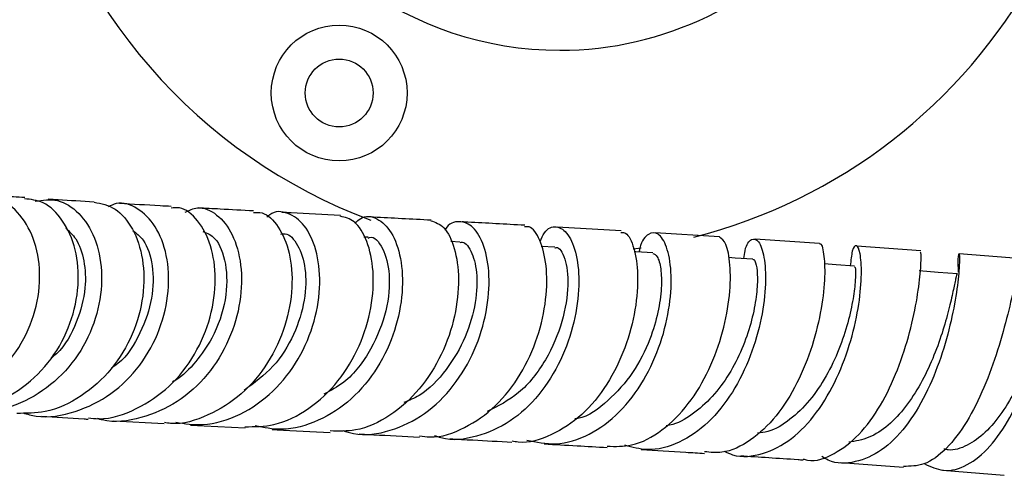
# Model space of a CAD drawing. Units: millimetres. Extents: x 3 to 3996, y 5 to 3995.
# Drawn here: x 1909 to 1981, y 459 to 492 of the extents above; entities that cross this region are included whole.
import ezdxf

# ---------------------------------------------------------------- set-up
doc = ezdxf.new("R2010")
doc.units = ezdxf.units.MM

msp = doc.modelspace()

# ---------------------------------------------------------------- linework, layer by layer
at = {"color": 7, "linetype": 'Continuous', "lineweight": 25}
for p, q in [((1952.971, 476.696), (1948.271, 476.966)), ((1960.221, 476.256), (1955.488, 476.545)), ((1934.335, 476.216), (1934.027, 476.232)), ((1941.093, 475.861), (1940.426, 475.896)), ((1967.592, 475.77), (1962.855, 476.083)), ((1948.094, 475.478), (1947.09, 475.534)), ((1953.867, 475.355), (1954.452, 475.439)), ((1975.049, 475.229), (1970.329, 475.572)), ((1982.538, 474.625), (1977.876, 475.003)), ((1915.616, 462.711), (1919.319, 462.497)), ((1921.248, 462.389), (1925.272, 462.173)), ((1969.167, 459.621), (1973.767, 459.287)), ((1976.636, 459.06), (1981.194, 458.688))]:
    msp.add_line(p, q, dxfattribs=at)
at = {"color": 7, "linetype": 'Continuous', "lineweight": 25, "flags": 128}
for points in [[(1955.303, 475.061), (1954.049, 475.135), (1953.942, 475.141)], [(1962.676, 474.602), (1961.367, 474.685), (1960.879, 474.716)], [(1970.173, 474.092), (1968.809, 474.188), (1967.923, 474.25)], [(1977.747, 473.524), (1976.332, 473.634), (1974.917, 473.744)]]:
    msp.add_lwpolyline(points, dxfattribs=at)
at = {"color": 7, "linetype": 'Continuous', "lineweight": 25}
for radius in [5, 2.5]:
    msp.add_circle((1932.205, 486.842), radius, dxfattribs=at)
for radius, start, end in [(25, 196.78952, 270), (40, 192.40662, 249.6356), (25, 270, 321.68387), (40, 284.28836, 331.04498)]:
    msp.add_arc((1948.455, 514.987), radius, start, end, dxfattribs=at)
for points, knots in [([(1899.087, 463.946), (1899.188, 463.908), (1900.207, 463.517), (1902.36, 463.707), (1905.171, 464.619), (1907.568, 466.515), (1909.279, 469.026), (1910.166, 471.863), (1910.187, 474.649), (1909.412, 477.046), (1908.015, 478.691), (1906.498, 479.462), (1905.562, 479.259), (1905.231, 479.187)], [0, 0, 0, 0, 0.0113454, 0.1154783, 0.2195384, 0.32347, 0.4272345, 0.5308152, 0.6342188, 0.7374766, 0.840643, 0.9437906, 1, 1, 1, 1]), ([(1903.541, 463.508), (1904.462, 463.56), (1906.35, 463.667), (1908.965, 465.055), (1911.099, 467.181), (1912.515, 469.856), (1913.107, 472.708), (1912.874, 475.393), (1911.918, 477.529), (1910.539, 478.885), (1909.495, 479.002), (1909.03, 479.055)], [0, 0, 0, 0, 0.108537, 0.222487, 0.336382, 0.45031, 0.56436, 0.678607, 0.793102, 0.907875, 1, 1, 1, 1]), ([(1909.817, 478.878), (1910.367, 478.957), (1911.493, 479.12), (1913.092, 478.102), (1914.282, 476.266), (1914.825, 473.762), (1914.574, 470.936), (1913.483, 468.143), (1911.615, 465.731), (1909.134, 464.047), (1906.488, 463.227), (1904.785, 463.468), (1904.046, 463.573)], [0, 0, 0, 0, 0.098075, 0.200923, 0.30363, 0.406277, 0.50895, 0.611717, 0.714632, 0.817723, 0.920993, 1, 1, 1, 1]), ([(1909.042, 479.137), (1908.492, 479.172), (1907.419, 479.242), (1906.436, 479.313), (1905.958, 479.348)], [0, 0, 0, 0, 0.513176, 1, 1, 1, 1]), ([(1914.158, 478.801), (1914.688, 478.697), (1915.756, 478.487), (1917.063, 476.929), (1917.831, 474.668), (1917.868, 471.912), (1917.091, 469.049), (1915.521, 466.427), (1913.279, 464.427), (1910.82, 463.256), (1909.163, 463.251), (1908.465, 463.249)], [0, 0, 0, 0, 0.1137454, 0.2293715, 0.3446661, 0.4596135, 0.5742566, 0.6886446, 0.8028343, 0.9169037, 1, 1, 1, 1]), ([(1908.906, 463.278), (1909.23, 463.188), (1910.488, 462.837), (1912.797, 463.269), (1915.461, 464.553), (1917.628, 466.719), (1919.087, 469.399), (1919.74, 472.273), (1919.587, 474.957), (1918.733, 477.131), (1917.383, 478.439), (1916.083, 478.893), (1915.383, 478.55), (1915.191, 478.455)], [0, 0, 0, 0, 0.035741, 0.139071, 0.242312, 0.345412, 0.448341, 0.551094, 0.653687, 0.756159, 0.858599, 0.961116, 1, 1, 1, 1]), ([(1914.16, 478.811), (1913.261, 478.865), (1912.094, 478.935), (1911.017, 479.006), (1910.769, 479.023)], [0, 0, 0, 0, 0.770181, 1, 1, 1, 1]), ([(1919.827, 478.486), (1919.554, 478.5), (1918.242, 478.572), (1917.003, 478.643), (1916.023, 478.7)], [0, 0, 0, 0, 0.207979, 1, 1, 1, 1]), ([(1913.731, 462.921), (1913.987, 462.89), (1915.187, 462.742), (1917.321, 463.499), (1919.781, 465.132), (1921.669, 467.55), (1922.829, 470.347), (1923.201, 473.187), (1922.826, 475.716), (1921.838, 477.535), (1920.726, 478.467), (1920.028, 478.385), (1919.824, 478.361)], [0, 0, 0, 0, 0.031268, 0.146121, 0.260922, 0.375722, 0.490599, 0.605641, 0.720912, 0.836458, 0.952292, 1, 1, 1, 1]), ([(1920.862, 478.072), (1921.159, 478.209), (1921.932, 478.566), (1923.231, 477.989), (1924.407, 476.522), (1925.062, 474.245), (1925.017, 471.504), (1924.189, 468.635), (1922.593, 466.018), (1920.336, 463.958), (1917.644, 462.842), (1915.552, 462.5), (1914.523, 462.825), (1914.411, 462.861)], [0, 0, 0, 0, 0.064139, 0.166771, 0.269227, 0.371576, 0.473916, 0.576318, 0.678859, 0.781568, 0.884467, 0.987531, 1, 1, 1, 1]), ([(1925.898, 478.03), (1926.108, 478.045), (1926.772, 478.092), (1927.786, 477.074), (1928.619, 475.164), (1928.84, 472.57), (1928.327, 469.7), (1927.051, 466.918), (1925.085, 464.558), (1922.595, 463.037), (1920.563, 462.371), (1919.482, 462.542), (1919.327, 462.566)], [0, 0, 0, 0, 0.054033, 0.170707, 0.287164, 0.403343, 0.519243, 0.634874, 0.750294, 0.865572, 0.980805, 1, 1, 1, 1]), ([(1920.178, 462.593), (1920.835, 462.494), (1922.434, 462.253), (1924.959, 463.063), (1927.412, 464.758), (1929.303, 467.201), (1930.48, 470.024), (1930.89, 472.874), (1930.584, 475.369), (1929.692, 477.22), (1928.453, 478.081), (1927.412, 478.203), (1926.954, 477.757), (1926.886, 477.691)], [0, 0, 0, 0, 0.07113, 0.173032, 0.274795, 0.376375, 0.47774, 0.578903, 0.679889, 0.780766, 0.881598, 0.98248, 1, 1, 1, 1]), ([(1925.904, 478.159), (1925.073, 478.203), (1923.674, 478.276), (1922.356, 478.348), (1921.821, 478.377)], [0, 0, 0, 0, 0.593923, 1, 1, 1, 1]), ([(1932.299, 477.824), (1931.067, 477.888), (1929.595, 477.964), (1928.212, 478.037), (1927.987, 478.049)], [0, 0, 0, 0, 0.837137, 1, 1, 1, 1]), ([(1925.268, 462.262), (1925.985, 462.27), (1927.625, 462.287), (1930.036, 463.505), (1932.217, 465.542), (1933.791, 468.186), (1934.657, 471.054), (1934.805, 473.796), (1934.314, 476.022), (1933.397, 477.5), (1932.641, 477.681), (1932.29, 477.765)], [0, 0, 0, 0, 0.089549, 0.205078, 0.320492, 0.435885, 0.551365, 0.667017, 0.782911, 0.899074, 1, 1, 1, 1]), ([(1933.377, 477.24), (1933.512, 477.377), (1934.003, 477.876), (1935.016, 477.7), (1936.098, 476.697), (1936.812, 474.754), (1936.95, 472.2), (1936.397, 469.343), (1935.118, 466.56), (1933.175, 464.194), (1930.72, 462.601), (1928.224, 461.894), (1926.663, 462.197), (1926.02, 462.321)], [0, 0, 0, 0, 0.037504, 0.136697, 0.235698, 0.334595, 0.433468, 0.532415, 0.631499, 0.730782, 0.830286, 0.930026, 1, 1, 1, 1]), ([(1938.968, 477.437), (1939.297, 477.321), (1939.982, 477.082), (1940.761, 475.499), (1941.096, 473.201), (1940.81, 470.42), (1939.839, 467.553), (1938.2, 464.951), (1936.004, 462.999), (1933.691, 461.897), (1932.167, 461.935), (1931.542, 461.951)], [0, 0, 0, 0, 0.108063, 0.224735, 0.341172, 0.457332, 0.573236, 0.688907, 0.804416, 0.91984, 1, 1, 1, 1]), ([(1932.476, 461.989), (1932.733, 461.903), (1933.867, 461.525), (1935.999, 461.884), (1938.553, 463.083), (1940.703, 465.199), (1942.262, 467.861), (1943.14, 470.743), (1943.336, 473.465), (1942.937, 475.669), (1942.093, 477.105), (1941.059, 477.464), (1940.276, 477.276), (1940.008, 476.753), (1940.001, 476.738)], [0, 0, 0, 0, 0.0286778, 0.1264034, 0.2239673, 0.3213274, 0.418437, 0.5152938, 0.6119, 0.7083115, 0.804594, 0.9008531, 0.9971758, 1, 1, 1, 1]), ([(1938.974, 477.472), (1937.533, 477.549), (1936, 477.631), (1934.565, 477.705), (1934.479, 477.71)], [0, 0, 0, 0, 0.940249, 1, 1, 1, 1]), ([(1945.873, 477.1), (1944.455, 477.178), (1942.882, 477.266), (1941.403, 477.344), (1941.257, 477.351)], [0, 0, 0, 0, 0.901722, 1, 1, 1, 1]), ([(1912.062, 476.888), (1912.322, 476.651), (1912.929, 476.098), (1913.471, 474.529), (1913.593, 472.389), (1912.944, 469.964), (1911.969, 468.121), (1911.13, 467.42), (1911, 467.312)], [0, 0, 0, 0, 0.141392, 0.329236, 0.517031, 0.738126, 0.959497, 1, 1, 1, 1]), ([(1917.006, 476.713), (1917.279, 476.509), (1917.951, 476.006), (1918.535, 474.191), (1918.529, 471.739), (1917.636, 469.175), (1916.524, 467.324), (1915.598, 466.693), (1915.442, 466.586)], [0, 0, 0, 0, 0.139793, 0.344202, 0.548769, 0.753455, 0.958417, 1, 1, 1, 1]), ([(1922.174, 476.654), (1922.485, 476.523), (1923.229, 476.209), (1923.953, 474.33), (1923.96, 471.666), (1923.089, 469.036), (1921.684, 467.045), (1920.648, 465.945), (1919.983, 465.598), (1919.929, 465.569)], [0, 0, 0, 0, 0.140164, 0.335609, 0.530904, 0.726264, 0.857194, 0.988266, 1, 1, 1, 1]), ([(1938.122, 461.605), (1938.378, 461.564), (1939.496, 461.383), (1941.484, 462.096), (1943.793, 463.682), (1945.642, 466.066), (1946.899, 468.847), (1947.516, 471.688), (1947.525, 474.239), (1947.033, 476.087), (1946.39, 477.047), (1945.977, 476.996), (1945.868, 476.982)], [0, 0, 0, 0, 0.0342436, 0.1497967, 0.2651405, 0.380373, 0.4956136, 0.6109636, 0.7265218, 0.8423459, 0.9584676, 1, 1, 1, 1]), ([(1947, 475.898), (1947.102, 476.133), (1947.425, 476.874), (1948.213, 477.116), (1949.088, 476.567), (1949.737, 475.017), (1949.95, 472.728), (1949.595, 469.98), (1948.605, 467.126), (1946.994, 464.54), (1944.85, 462.527), (1942.356, 461.458), (1940.388, 461.173), (1939.392, 461.548), (1939.237, 461.606)], [0, 0, 0, 0, 0.043501, 0.137366, 0.231025, 0.324544, 0.418021, 0.511539, 0.605202, 0.699079, 0.793231, 0.887674, 0.982403, 1, 1, 1, 1]), ([(1952.962, 476.569), (1953.079, 476.572), (1953.445, 476.578), (1953.96, 475.502), (1954.264, 473.542), (1954.088, 470.928), (1953.34, 468.07), (1952.005, 465.327), (1950.138, 463.029), (1947.876, 461.581), (1946.055, 460.974), (1945.088, 461.175), (1944.941, 461.206)], [0, 0, 0, 0, 0.0550322, 0.1714364, 0.2876102, 0.4035114, 0.5190974, 0.6343979, 0.7494678, 0.8644249, 0.9793865, 1, 1, 1, 1]), ([(1946.026, 461.272), (1946.732, 461.129), (1948.275, 460.816), (1950.659, 461.58), (1952.9, 463.227), (1954.708, 465.623), (1955.961, 468.42), (1956.62, 471.259), (1956.719, 473.772), (1956.368, 475.632), (1955.714, 476.627), (1954.988, 476.543), (1954.45, 475.96), (1954.316, 475.221), (1954.298, 475.12)], [0, 0, 0, 0, 0.077659, 0.169565, 0.261236, 0.352607, 0.44367, 0.534424, 0.624917, 0.715201, 0.805371, 0.895518, 0.985768, 1, 1, 1, 1]), ([(1927.901, 476.442), (1928.006, 476.465), (1928.462, 476.566), (1929.212, 475.715), (1929.788, 473.999), (1929.746, 471.609), (1928.96, 469.034), (1927.452, 466.587), (1925.954, 465.491), (1925.205, 464.944)], [0, 0, 0, 0, 0.047855, 0.206741, 0.365416, 0.523973, 0.682638, 0.841518, 1, 1, 1, 1]), ([(1934.352, 476.158), (1934.385, 476.174), (1934.754, 476.359), (1935.472, 475.486), (1936.007, 473.598), (1935.795, 470.826), (1934.649, 467.95), (1932.993, 465.667), (1931.583, 464.932), (1931.078, 464.669)], [0, 0, 0, 0, 0.017386, 0.19434, 0.370981, 0.547526, 0.724264, 0.901359, 1, 1, 1, 1]), ([(1941.107, 475.814), (1941.132, 475.827), (1941.415, 475.971), (1941.957, 475.271), (1942.404, 473.746), (1942.332, 471.449), (1941.601, 468.863), (1940.171, 466.428), (1938.552, 464.687), (1937.352, 464.198), (1936.972, 464.043)], [0, 0, 0, 0, 0.0152276, 0.1676333, 0.3197655, 0.4718586, 0.6240292, 0.7764049, 0.9291674, 1, 1, 1, 1]), ([(1951.947, 460.827), (1952.552, 460.812), (1953.945, 460.779), (1956.032, 461.908), (1957.993, 463.859), (1959.518, 466.436), (1960.532, 469.267), (1961.024, 472.009), (1961.048, 474.278), (1960.728, 475.854), (1960.383, 476.105), (1960.216, 476.226)], [0, 0, 0, 0, 0.088031, 0.202845, 0.31743, 0.431955, 0.546556, 0.661363, 0.776447, 0.891846, 1, 1, 1, 1]), ([(1962.01, 474.644), (1962.038, 474.849), (1962.15, 475.658), (1962.586, 476.181), (1963.122, 476.047), (1963.546, 474.87), (1963.67, 472.872), (1963.373, 470.292), (1962.57, 467.461), (1961.245, 464.743), (1959.441, 462.473), (1957.275, 460.991), (1955.128, 460.39), (1953.8, 460.75), (1953.252, 460.898)], [0, 0, 0, 0, 0.03072, 0.121333, 0.211668, 0.301804, 0.391824, 0.481872, 0.572063, 0.662515, 0.753286, 0.84441, 0.935865, 1, 1, 1, 1]), ([(1967.591, 475.717), (1967.603, 475.728), (1967.722, 475.835), (1967.926, 475.072), (1968.016, 473.448), (1967.775, 471.024), (1967.115, 468.242), (1965.999, 465.435), (1964.448, 462.958), (1962.542, 461.179), (1960.699, 460.261), (1959.545, 460.379), (1959.119, 460.422)], [0, 0, 0, 0, 0.013682, 0.129709, 0.245495, 0.360919, 0.475944, 0.590584, 0.70492, 0.819055, 0.933142, 1, 1, 1, 1]), ([(1948.103, 475.435), (1948.132, 475.446), (1948.401, 475.547), (1948.888, 474.752), (1949.155, 472.804), (1948.748, 470.035), (1947.519, 467.142), (1945.595, 464.633), (1943.909, 463.787), (1943.106, 463.384)], [0, 0, 0, 0, 0.020223, 0.185976, 0.351435, 0.516908, 0.682618, 0.848716, 1, 1, 1, 1]), ([(1960.57, 460.461), (1960.772, 460.366), (1961.684, 459.938), (1963.419, 460.182), (1965.553, 461.236), (1967.432, 463.225), (1968.922, 465.795), (1969.962, 468.631), (1970.543, 471.36), (1970.724, 473.63), (1970.598, 475.163), (1970.309, 475.737), (1969.993, 475.423), (1969.896, 474.517), (1969.853, 474.114)], [0, 0, 0, 0, 0.025959, 0.117602, 0.209023, 0.300111, 0.390822, 0.481115, 0.571026, 0.660617, 0.750007, 0.839305, 0.928656, 1, 1, 1, 1]), ([(1966.394, 459.887), (1966.493, 459.858), (1967.244, 459.641), (1968.684, 460.193), (1970.531, 461.558), (1972.129, 463.774), (1973.39, 466.443), (1974.284, 469.253), (1974.822, 471.854), (1975.059, 473.864), (1975.087, 475.045), (1975.051, 475.093), (1975.037, 475.112)], [0, 0, 0, 0, 0.017284, 0.131396, 0.245135, 0.358676, 0.472194, 0.58588, 0.699889, 0.814319, 0.929212, 1, 1, 1, 1]), ([(1977.835, 473.654), (1977.833, 473.674), (1977.781, 474.344), (1977.832, 474.926), (1977.888, 475.136), (1977.906, 474.259), (1977.752, 472.524), (1977.331, 470.123), (1976.574, 467.366), (1975.447, 464.6), (1973.967, 462.181), (1972.19, 460.397), (1970.234, 459.572), (1968.696, 459.492), (1967.911, 459.978), (1967.759, 460.072)], [0, 0, 0, 0, 0.002729, 0.091585, 0.180043, 0.268175, 0.356164, 0.444148, 0.532288, 0.620688, 0.709446, 0.798608, 0.888211, 0.978218, 1, 1, 1, 1]), ([(1955.307, 475.03), (1955.422, 474.983), (1955.664, 474.884), (1955.924, 473.958), (1955.981, 472.539), (1955.738, 470.72), (1955.095, 468.543), (1953.904, 466.161), (1952.058, 464.134), (1950.522, 462.97), (1949.644, 462.849), (1949.573, 462.839)], [0, 0, 0, 0, 0.101708, 0.215216, 0.328595, 0.441978, 0.555414, 0.698959, 0.842872, 0.987263, 1, 1, 1, 1]), ([(1962.681, 474.558), (1962.695, 474.57), (1962.785, 474.648), (1962.942, 474.233), (1963.043, 473.302), (1962.961, 471.875), (1962.627, 470.133), (1962.013, 468.227), (1961.091, 466.336), (1959.89, 464.612), (1958.43, 463.278), (1957.194, 462.488), (1956.452, 462.361), (1956.287, 462.333)], [0, 0, 0, 0, 0.019365, 0.124874, 0.230222, 0.335473, 0.440732, 0.546071, 0.651585, 0.757323, 0.86335, 0.969672, 1, 1, 1, 1]), ([(1983.008, 473.093), (1982.936, 473.476), (1982.763, 474.397), (1982.569, 474.787), (1982.329, 474.31), (1981.996, 472.848), (1981.491, 470.629), (1980.752, 467.936), (1979.746, 465.125), (1978.471, 462.549), (1976.963, 460.568), (1975.359, 459.364), (1974.275, 459.35), (1973.769, 459.343)], [0, 0, 0, 0, 0.0680796, 0.163701, 0.259202, 0.3544537, 0.4493532, 0.5438691, 0.637974, 0.7317023, 0.8251268, 0.9183779, 1, 1, 1, 1]), ([(1970.172, 474.043), (1970.194, 474.017), (1970.245, 473.96), (1970.247, 473.113), (1970.093, 471.746), (1969.711, 469.961), (1969.061, 467.969), (1968.118, 465.968), (1966.899, 464.147), (1965.432, 462.745), (1964.104, 461.911), (1963.275, 461.814), (1963.019, 461.784)], [0, 0, 0, 0, 0.087356, 0.195102, 0.302744, 0.410338, 0.518049, 0.625935, 0.734115, 0.842624, 0.951509, 1, 1, 1, 1]), ([(1975.299, 459.545), (1975.768, 459.332), (1976.814, 458.856), (1978.486, 459.327), (1980.161, 460.691), (1981.646, 462.867), (1982.876, 465.534), (1983.828, 468.346), (1984.515, 470.95), (1984.979, 472.968), (1985.26, 474.174), (1985.391, 474.241), (1985.443, 474.268)], [0, 0, 0, 0, 0.087041, 0.194185, 0.300923, 0.407209, 0.512943, 0.61813, 0.722781, 0.826998, 0.930923, 1, 1, 1, 1]), ([(1977.746, 473.486), (1977.741, 473.498), (1977.703, 473.588), (1977.625, 473.199), (1977.44, 472.307), (1977.129, 470.905), (1976.644, 469.184), (1975.959, 467.289), (1975.059, 465.4), (1973.952, 463.683), (1972.663, 462.314), (1971.239, 461.366), (1970.239, 461.204), (1969.739, 461.123)], [0, 0, 0, 0, 0.0152799, 0.1135897, 0.2116672, 0.3096653, 0.4076378, 0.5057396, 0.6040134, 0.7025851, 0.801458, 0.9007135, 1, 1, 1, 1]), ([(1984.457, 471.139), (1984.409, 471.002), (1984.215, 470.453), (1983.755, 469.038), (1983.03, 467.097), (1982.126, 465.085), (1981.048, 463.257), (1979.817, 461.764), (1978.469, 460.842), (1977.422, 460.456), (1976.854, 460.595), (1976.753, 460.619)], [0, 0, 0, 0, 0.043468, 0.174972, 0.306604, 0.438505, 0.570841, 0.703658, 0.837064, 0.970996, 1, 1, 1, 1]), ([(1910.285, 463.037), (1911.308, 462.969), (1912.424, 462.896), (1913.622, 462.827), (1913.722, 462.821)], [0, 0, 0, 0, 0.91576, 1, 1, 1, 1]), ([(1927.27, 462.066), (1927.389, 462.06), (1928.733, 461.988), (1930.203, 461.912), (1931.543, 461.843)], [0, 0, 0, 0, 0.08824, 1, 1, 1, 1]), ([(1933.672, 461.732), (1934.032, 461.713), (1935.443, 461.639), (1936.973, 461.558), (1938.112, 461.497)], [0, 0, 0, 0, 0.255636, 1, 1, 1, 1]), ([(1940.363, 461.378), (1940.924, 461.349), (1942.383, 461.272), (1943.961, 461.184), (1944.932, 461.129)], [0, 0, 0, 0, 0.38434, 1, 1, 1, 1]), ([(1947.308, 460.998), (1948.107, 460.954), (1949.595, 460.874), (1951.202, 460.777), (1951.947, 460.732)], [0, 0, 0, 0, 0.536638, 1, 1, 1, 1]), ([(1954.459, 460.583), (1955.532, 460.521), (1957.033, 460.435), (1958.651, 460.329), (1959.112, 460.298)], [0, 0, 0, 0, 0.7147314, 1, 1, 1, 1]), ([(1961.76, 460.126), (1963.144, 460.041), (1964.647, 459.949), (1966.259, 459.831), (1966.386, 459.822)], [0, 0, 0, 0, 0.921094, 1, 1, 1, 1])]:
    msp.add_open_spline(points, degree=3, knots=knots, dxfattribs=at)

doc.saveas('drawing.dxf')
